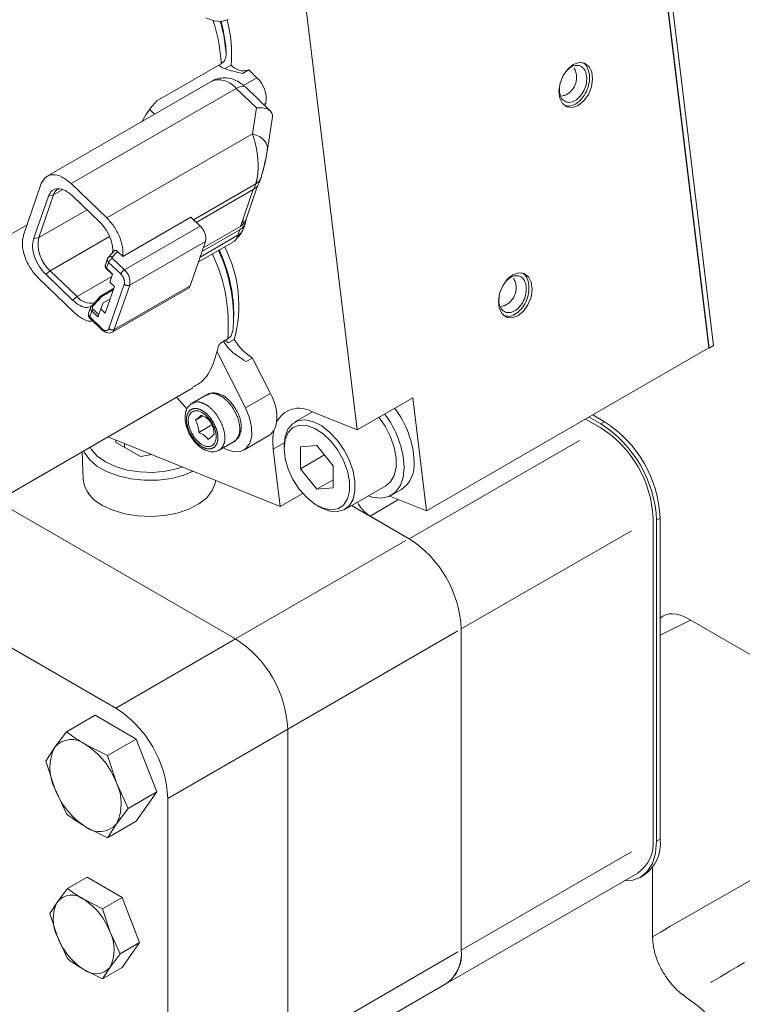
# Model space of a CAD drawing. Units: millimetres. Extents: x 7 to 835, y 2 to 581.
# Drawn here: x 661 to 684, y 470 to 502 of the extents above; entities that cross this region are included whole.
import ezdxf

# ---------------------------------------------------------------- set-up
doc = ezdxf.new("R2010")
doc.units = ezdxf.units.MM
doc.linetypes.add('PHANTOM', pattern=[12.7, 6.35, -1.27, 1.27, -1.27, 1.27, -1.27])

msp = doc.modelspace()

# ---------------------------------------------------------------- linework, layer by layer
at = {"color": 7, "linetype": 'Continuous', "lineweight": 15}
for p, q in [((683.04936, 490.91153), (680.54581, 511.53211)), ((683.0595, 490.90739), (680.57389, 511.52156)), ((683.19915, 490.98801), (680.71354, 511.60218)), ((671.69454, 488.2682), (669.6348, 505.23332)), ((667.44941, 500.66002), (667.45841, 500.43442)), ((667.30262, 500.08986), (665.22212, 498.88881)), ((667.30262, 500.08986), (667.40815, 500.18386)), ((667.42476, 499.93686), (667.62606, 500.04574)), ((668.1944, 499.88898), (667.98481, 499.77959)), ((668.1944, 499.88898), (668.45449, 499.63877)), ((667.00247, 499.52972), (661.67666, 496.45519)), ((668.88877, 498.56309), (668.08177, 499.33944)), ((678.22708, 499.34074), (678.22134, 499.18617)), ((665.152, 498.46147), (664.99612, 498.61143)), ((668.73856, 498.81898), (668.70964, 498.73542)), ((668.79541, 497.31972), (668.95599, 498.37738)), ((668.79541, 497.31972), (668.78255, 497.26772)), ((668.53162, 496.24297), (668.59794, 496.43454)), ((668.56522, 496.37605), (668.58341, 496.42045)), ((661.4927, 496.21727), (660.9179, 494.55682)), ((663.60834, 495.11109), (662.45816, 496.21758)), ((668.09382, 495.03881), (668.47753, 496.14725)), ((661.23927, 494.43075), (661.71898, 495.81651)), ((661.40871, 494.4751), (661.88841, 495.86086)), ((662.50964, 495.81675), (663.37441, 494.98484)), ((668.35755, 496.04088), (666.49739, 494.96704)), ((664.12402, 493.86353), (666.32419, 495.13366)), ((666.32419, 495.13366), (666.62296, 494.84623)), ((657.93905, 493.10543), (661.03397, 494.89209)), ((666.72078, 494.14458), (667.91975, 494.83673)), ((668.01714, 494.75676), (668.08325, 494.94774)), ((668.10401, 495.06822), (668.09234, 494.99141)), ((667.90339, 494.72892), (666.67823, 494.02165)), ((668.00861, 494.76), (667.98549, 494.70355)), ((666.29666, 492.91939), (666.7934, 494.35435)), ((666.56093, 493.68279), (667.70255, 494.34183)), ((663.86721, 494.07455), (663.65804, 493.84194)), ((663.95185, 494.02916), (664.12402, 493.86353)), ((663.63114, 493.79907), (663.56219, 493.59988)), ((662.49952, 492.4575), (661.63475, 493.28941)), ((661.78103, 493.4006), (662.64579, 492.56868)), ((663.60065, 493.46728), (663.78902, 493.28606)), ((663.79297, 493.29746), (663.70356, 493.03917)), ((662.551, 492.05667), (661.40082, 493.16316)), ((663.85042, 492.89789), (663.55237, 492.03691)), ((663.85042, 492.89789), (663.70356, 493.03917)), ((663.40047, 492.58563), (663.10766, 492.26003)), ((663.82537, 492.82552), (663.39158, 492.57302)), ((663.82811, 492.83344), (663.39885, 492.58341)), ((663.78443, 491.42262), (666.23183, 492.83548)), ((663.4119, 492.17205), (663.49313, 492.37037)), ((663.49313, 492.37037), (663.68171, 492.47924)), ((663.68171, 492.47924), (663.69955, 492.46208)), ((676.27441, 492.54952), (676.26867, 492.39495)), ((663.08757, 492.22881), (663.01862, 492.02963)), ((663.4119, 492.17205), (663.32249, 491.91375)), ((663.55237, 492.03691), (663.4119, 492.17205)), ((667.70734, 491.92296), (667.70734, 492.04931)), ((663.05813, 491.87321), (663.44913, 491.49707)), ((667.51093, 491.20315), (667.61889, 491.30494)), ((667.30758, 491.08576), (667.51093, 491.20315)), ((667.43263, 491.15795), (667.52339, 491.07841)), ((667.52339, 491.07841), (667.72289, 491.1882)), ((683.0595, 490.90739), (683.19915, 490.98801)), ((667.15993, 490.80289), (668.08673, 488.97295)), ((683.04936, 490.91153), (673.93441, 485.64957)), ((683.04933, 490.9115), (683.0595, 490.90739)), ((668.3156, 490.58345), (668.1077, 490.47834)), ((668.3156, 490.58345), (668.89496, 489.43953)), ((658.17743, 484.88169), (666.38987, 489.62263)), ((666.84504, 489.40502), (666.36199, 489.12616)), ((665.86212, 489.31797), (666.19726, 488.93216)), ((667.77792, 488.93322), (667.63515, 489.13176)), ((671.69454, 488.2682), (673.49059, 489.30504)), ((673.49059, 489.30504), (673.93441, 485.64957)), ((670.25208, 488.84979), (669.66724, 488.51217)), ((670.22048, 488.86253), (671.69454, 488.2682)), ((666.70727, 488.71666), (666.467, 488.57796)), ((666.467, 488.57796), (666.58584, 488.6752)), ((666.58584, 488.6752), (666.6573, 488.7451)), ((679.5643, 488.32852), (679.06964, 488.61408)), ((679.5643, 488.45814), (679.18191, 488.67889)), ((679.68104, 488.52554), (679.29865, 488.74629)), ((667.00012, 488.42693), (666.57959, 488.18416)), ((667.0013, 488.05475), (667.07277, 488.12464)), ((663.64407, 488.03752), (669.20799, 485.79422)), ((663.885, 487.8724), (663.91081, 487.92997)), ((664.69095, 487.40713), (663.885, 487.8724)), ((664.17484, 487.70508), (664.17484, 487.82352)), ((666.88247, 487.9575), (667.0013, 488.05475)), ((667.23714, 487.61071), (667.71974, 487.88931)), ((667.76699, 487.92323), (667.71974, 487.88931)), ((668.02948, 487.61202), (668.8377, 488.0786)), ((662.80859, 487.55521), (662.84225, 486.67594)), ((669.20799, 485.79422), (668.98374, 487.64125)), ((669.33063, 487.76817), (669.33063, 487.66612)), ((670.39129, 487.76096), (669.86096, 487.71354)), ((669.86096, 487.71354), (669.86096, 487.00639)), ((670.92162, 487.10123), (670.39129, 487.76096)), ((665.0608, 487.46631), (664.69095, 487.40713)), ((670.63749, 487.45468), (669.86096, 487.00639)), ((669.86096, 487.00639), (670.39129, 486.34667)), ((670.92162, 486.39409), (670.92162, 487.10123)), ((670.92162, 486.65282), (670.39129, 486.34667)), ((669.93361, 486.21311), (669.20799, 485.79422)), ((670.39129, 486.34667), (670.92162, 486.39409)), ((671.29211, 485.69751), (672.61793, 486.46289)), ((672.79761, 486.15165), (673.1209, 486.33829)), ((667.7641, 481.51641), (660.05603, 485.96618)), ((673.93441, 485.64957), (672.75048, 486.12692)), ((670.39112, 485.8291), (670.47949, 485.77807)), ((673.36793, 484.75143), (671.5106, 485.82364)), ((672.10624, 485.47978), (673.36793, 484.75143)), ((681.2481, 475.04203), (681.2481, 485.41209)), ((681.36035, 474.97722), (681.36035, 485.34729)), ((681.4771, 475.04462), (681.4771, 485.41469)), ((654.9135, 484.4663), (663.89376, 479.28211)), ((682.37442, 482.16943), (684.94595, 480.68492)), ((675.05172, 481.835), (675.05172, 471.46493)), ((662.30571, 478.51379), (663.23035, 479.04757)), ((664.55716, 478.28162), (663.23035, 479.04757)), ((669.4479, 468.22992), (669.4479, 478.59998)), ((661.92638, 478.01434), (662.30571, 478.51379)), ((663.63252, 477.74784), (664.55716, 478.28162)), ((665.22056, 476.57177), (664.55716, 478.28162)), ((661.64231, 477.56988), (661.92638, 478.01434)), ((662.92148, 478.10331), (663.63252, 477.74784)), ((663.63252, 477.74784), (663.91659, 476.86541)), ((661.92638, 476.68746), (661.64231, 477.56988)), ((662.30571, 475.86003), (661.92638, 476.68746)), ((663.91659, 476.86541), (664.29592, 476.03798)), ((664.29592, 476.03798), (665.22056, 476.57177)), ((664.55716, 475.62786), (665.22056, 476.57177)), ((665.57755, 476.36568), (665.57755, 465.99561)), ((664.29592, 476.03798), (663.91659, 475.53853)), ((663.63252, 475.09408), (662.92148, 475.44956)), ((663.63252, 475.09408), (664.55716, 475.62786)), ((663.91659, 475.53853), (663.63252, 475.09408)), ((681.22607, 471.89684), (681.22607, 474.132)), ((662.33526, 473.45464), (662.96811, 473.81998)), ((664.10098, 473.16599), (662.96811, 473.81998)), ((674.55845, 470.37469), (680.75483, 473.95178)), ((680.8342, 473.8143), (680.95094, 473.88169)), ((662.33526, 473.45464), (662.01137, 473.02819)), ((662.01137, 473.02819), (661.76883, 472.6487)), ((663.46813, 472.80065), (662.86102, 473.10416)), ((663.46813, 472.80065), (664.10098, 473.16599)), ((664.66741, 471.70606), (664.10098, 473.16599)), ((661.76883, 472.6487), (662.01137, 471.89526)), ((663.71067, 472.04721), (663.46813, 472.80065)), ((664.03456, 471.34072), (663.71067, 472.04721)), ((662.01137, 471.89526), (662.33526, 471.18878)), ((664.03456, 471.34072), (664.66741, 471.70606)), ((664.10098, 470.90013), (664.66741, 471.70606)), ((663.71067, 470.91428), (664.03456, 471.34072)), ((662.86102, 470.8383), (663.46813, 470.53479)), ((663.46813, 470.53479), (663.71067, 470.91428)), ((663.46813, 470.53479), (664.10098, 470.90013)), ((668.95463, 467.13967), (674.55845, 470.37469))]:
    msp.add_line(p, q, dxfattribs=at)
at = {"color": 8, "linetype": 'PHANTOM', "lineweight": 0}
for p, q in [((668.45449, 499.63877), (668.02173, 499.38895)), ((662.45816, 496.21758), (667.78345, 499.2918)), ((667.78345, 499.2918), (668.43679, 498.66328)), ((668.43679, 498.66328), (668.30953, 497.82503)), ((668.73856, 498.81898), (668.6662, 498.7772)), ((668.30953, 497.82503), (663.60834, 495.11109)), ((666.40681, 495.05417), (668.41787, 496.21513)), ((668.41787, 496.21513), (668.35755, 496.04088)), ((661.88841, 495.86086), (661.71898, 495.81651)), ((662.16418, 496.01863), (661.88841, 495.86086)), ((668.33136, 496.02577), (667.91975, 494.83673)), ((661.40871, 494.4751), (662.9736, 495.37042)), ((666.62296, 494.84623), (664.17584, 493.43354)), ((668.00906, 495.03328), (667.99746, 494.94372)), ((663.69054, 494.50788), (661.78103, 493.4006)), ((667.84307, 494.55468), (666.61791, 493.84741)), ((667.90339, 494.72892), (667.84307, 494.55468)), ((661.23927, 494.43075), (661.40871, 494.4751)), ((664.34628, 492.94166), (666.7934, 494.35435)), ((663.78086, 493.83902), (663.95185, 494.02916)), ((663.59995, 493.48315), (663.66666, 493.67584)), ((663.66666, 493.67584), (664.05765, 493.2997)), ((664.17584, 493.43354), (663.78485, 493.80968)), ((661.78103, 493.4006), (661.63475, 493.28941)), ((663.76544, 493.21794), (662.64579, 492.56868)), ((663.59995, 493.48315), (663.79297, 493.29746)), ((663.67454, 491.53682), (664.17128, 492.97178)), ((664.34628, 492.94166), (663.84954, 491.5067)), ((666.29666, 492.91939), (663.84954, 491.5067)), ((663.15679, 492.25886), (663.44185, 492.57585)), ((663.82423, 492.82225), (663.39016, 492.56892)), ((663.44185, 492.57585), (663.81397, 492.7926)), ((662.64579, 492.56868), (662.49952, 492.4575)), ((663.05638, 491.91289), (663.12308, 492.10559)), ((663.32249, 491.91375), (663.12308, 492.10559)), ((663.35009, 491.98622), (663.17036, 492.15912)), ((663.44737, 491.53675), (663.05638, 491.91289)), ((668.89496, 489.43953), (668.08673, 488.97295)), ((679.68104, 488.52554), (679.5643, 488.45814)), ((673.36793, 484.75143), (679.5643, 488.32852)), ((667.71974, 487.88931), (667.70834, 487.88306)), ((669.33249, 487.84258), (668.98374, 487.64125)), ((673.03118, 486.01374), (672.10624, 485.47978)), ((675.05172, 481.835), (681.2481, 485.41209)), ((681.4771, 485.41469), (681.36035, 485.34729)), ((667.7641, 481.51641), (673.36793, 484.75143)), ((682.45773, 482.12133), (681.4771, 481.63164)), ((669.4479, 478.59998), (675.05172, 481.835)), ((663.89376, 479.28211), (667.7641, 481.51641)), ((665.57755, 476.36568), (669.4479, 478.59998)), ((675.05172, 471.46493), (681.2481, 475.04203)), ((681.4771, 475.04462), (681.36035, 474.97722)), ((669.4479, 468.22992), (675.05172, 471.46493))]:
    msp.add_line(p, q, dxfattribs=at)
at = {"color": 7, "linetype": 'Continuous', "lineweight": 15, "flags": 128}
for points in [[(667.52776, 501.51526), (667.31376, 501.45482), (667.06878, 501.47422), (666.80604, 501.5724)], [(667.2734, 501.45245), (667.38128, 501.00386), (667.45841, 500.43442)], [(667.30156, 501.45385), (667.36703, 501.18313), (667.44941, 500.66002)], [(678.67063, 500.06596), (678.85984, 500.13247), (679.03592, 500.11113), (679.17763, 500.0045), (679.26789, 499.82545), (679.2958, 499.59558), (679.25799, 499.3426), (679.15904, 499.09704), (679.01087, 498.88851), (678.83135, 498.74216), (678.64215, 498.67565), (678.46606, 498.69699), (678.32435, 498.80362), (678.2341, 498.98267), (678.20619, 499.21254), (678.24399, 499.46552), (678.34294, 499.71108), (678.49111, 499.91961), (678.67063, 500.06596)], [(663.6467, 493.82252), (663.65428, 493.83726), (663.65804, 493.84194)], [(676.71796, 493.27474), (676.90717, 493.34126), (677.08325, 493.31991), (677.22496, 493.21328), (677.31522, 493.03424), (677.34313, 492.80436), (677.30532, 492.55138), (677.20637, 492.30582), (677.0582, 492.09729), (676.87868, 491.95095), (676.68947, 491.88443), (676.51339, 491.90578), (676.37168, 492.0124), (676.28143, 492.19145), (676.25352, 492.42133), (676.29132, 492.6743), (676.39027, 492.91986), (676.53844, 493.12839), (676.71796, 493.27474)], [(663.10313, 492.25226), (663.10616, 492.25816), (663.10766, 492.26003)], [(663.0144, 492.01065), (663.01763, 492.02659), (663.01862, 492.02963)], [(668.08673, 488.97295), (668.21509, 488.65956), (668.28298, 488.35003), (668.28543, 488.06716), (668.22223, 487.83179), (668.09805, 487.66126), (667.92205, 487.56814), (667.70717, 487.55928), (667.46927, 487.63535), (667.37172, 487.6884)], [(669.33063, 487.76817), (669.3616, 488.05629), (669.45285, 488.29312), (669.59945, 488.46588), (669.79351, 488.56527), (670.02456, 488.58593), (670.28015, 488.52675), (670.54649, 488.3909), (670.80923, 488.18573), (671.0542, 487.92228), (671.2682, 487.61477), (671.43969, 487.27976), (671.55943, 486.93533), (671.62096, 486.60003), (671.62096, 486.29195), (671.55943, 486.02769), (671.43969, 485.8215), (671.2682, 485.6845), (671.0542, 485.62406), (670.80923, 485.64346), (670.54649, 485.74164), (670.47949, 485.77807)], [(672.61793, 486.46289), (672.76552, 486.58688), (672.88525, 486.79307), (672.94678, 487.05733), (672.94678, 487.36542), (672.88525, 487.70071), (672.76552, 488.04515), (672.59403, 488.38015), (672.39299, 488.67141)], [(668.99969, 488.24042), (668.90487, 488.12661), (668.8377, 488.0786)], [(669.33063, 487.66612), (669.36395, 487.34228), (669.46183, 487.00032), (669.6181, 486.66172), (669.82296, 486.34776), (670.06353, 486.07816), (670.32469, 485.86987), (670.59004, 485.73596), (670.8429, 485.68486), (671.06738, 485.71978), (671.24938, 485.83852), (671.37747, 486.03362), (671.44359, 486.29283), (671.44359, 486.59985), (671.37747, 486.93539), (671.24938, 487.27837), (671.06738, 487.60725), (670.8429, 487.90135), (670.59004, 488.1422), (670.32469, 488.31466), (670.06353, 488.40789), (669.82296, 488.41605), (669.6181, 488.33861), (669.46183, 488.18044), (669.36395, 487.95148), (669.33063, 487.66612)], [(666.39369, 486.9289), (666.09521, 486.80702), (665.69279, 486.70027), (665.26138, 486.64248), (664.81866, 486.63601), (664.38273, 486.68111), (663.97146, 486.77595), (663.60168, 486.91664), (663.28852, 487.09742), (663.04481, 487.31089), (662.88053, 487.54831), (662.86274, 487.58646)], [(663.06696, 487.70435), (663.10845, 487.63557), (663.29921, 487.41944), (663.56364, 487.23093), (663.89019, 487.07828), (664.26457, 486.96816), (664.67044, 486.90537), (665.09005, 486.89268), (665.50506, 486.93063), (665.89733, 487.01756), (666.05007, 487.06745)], [(667.28439, 487.64463), (667.22573, 487.60446), (667.16259, 487.58034)], [(672.04843, 486.13412), (672.18089, 486.09225), (672.46275, 486.05922), (672.71389, 486.11087), (672.92255, 486.24478), (673.07898, 486.4547), (673.17586, 486.73081), (673.20867, 487.06019)], [(663.46944, 485.82844), (663.80551, 485.67025), (664.18987, 485.55435), (664.60677, 485.48548), (665.03915, 485.46647), (665.4693, 485.4981), (665.87963, 485.57907), (666.25332, 485.70606), (666.57508, 485.87388), (666.83174, 486.07565), (667.01279, 486.30312), (667.11081, 486.54697), (667.12464, 486.6342)], [(680.31285, 473.69664), (680.56213, 473.71355), (680.8343, 473.81436), (681.05766, 473.9997), (681.22364, 474.26246), (681.32584, 474.59253), (681.36035, 474.97722)]]:
    msp.add_lwpolyline(points, dxfattribs=at)
at = {"color": 8, "linetype": 'PHANTOM', "lineweight": 0, "flags": 128}
for points in [[(667.78345, 499.2918), (667.86833, 499.3345), (667.94448, 499.35979), (668.009, 499.36672), (668.05939, 499.35501), (668.08177, 499.33944)], [(668.30953, 497.82503), (668.42677, 497.78841), (668.53406, 497.73744), (668.62726, 497.67409), (668.70279, 497.60078), (668.75776, 497.52033), (668.79006, 497.43583), (668.79842, 497.35054), (668.79541, 497.31972)]]:
    msp.add_lwpolyline(points, dxfattribs=at)
at = {"color": 8, "linetype": 'PHANTOM', "lineweight": 0}
for centre, radius, start, end in [((661.91401, 499.79832), 5.39649, 3.096829, 18.167981), ((667.23006, 498.87601), 0.6922, 36.919328, 109.194842), ((663.71756, 493.76111), 0.10038, 50.90716, 126.36811), ((662.26152, 491.67031), 5.27015, 354.914425, 25.572183), ((663.66794, 493.56961), 0.10999, 164.027942, 231.822821), ((663.61254, 493.47575), 0.0146, 149.561413, 215.503397), ((664.32425, 493.18338), 0.29087, 120.678987, 156.428467), ((663.82455, 493.03634), 0.53025, 349.713874, 48.509418), ((664.28043, 493.08252), 0.1555, 225.414858, 295.054652), ((663.13147, 492.22769), 0.04016, 50.912495, 126.361431), ((663.13365, 492.00397), 0.11944, 176.795923, 229.686808), ((663.22972, 492.05906), 0.11634, 120.679709, 156.429863), ((663.08787, 491.8944), 0.03652, 149.589056, 215.477579), ((663.47892, 491.51825), 0.03657, 149.617732, 215.306839), ((663.78369, 491.64756), 0.15549, 225.414211, 295.055057), ((663.70824, 491.54889), 0.14747, 300.97554, 343.376866)]:
    msp.add_arc(centre, radius, start, end, dxfattribs=at)
at = {"color": 7, "linetype": 'Continuous', "lineweight": 15}
for centre, radius, start, end in [((663.3852, 500.37793), 4.25385, 355.521037, 15.257135), ((668.02468, 500.38231), 0.52171, 220.176151, 288.985212), ((667.86901, 498.97678), 0.88375, 349.713692, 48.509534), ((662.19698, 495.76877), 0.32201, 120.883128, 163.382323), ((662.54841, 494.26826), 1.15832, 169.713665, 228.509538), ((663.69985, 492.28156), 4.16897, 344.795696, 27.015121), ((662.61532, 491.88089), 5.08476, 356.712705, 25.348427), ((662.53592, 491.9263), 5.17288, 1.362612, 24.549195), ((663.08966, 492.91639), 0.56384, 218.073832, 281.369221), ((669.24612, 492.08825), 1.76927, 210.578131, 238.268699), ((667.45528, 488.65063), 1.64165, 355.296204, 28.72126), ((669.82303, 488.14484), 0.82039, 61.022788, 153.100011), ((670.16702, 486.91704), 3.04501, 2.694541, 37.668502), ((670.49031, 487.10367), 3.04501, 2.694541, 37.668502), ((668.38135, 488.59925), 0.71492, 329.872961, 353.313615), ((677.4609, 485.16985), 3.90348, 2.605471, 57.394517), ((677.57765, 485.23724), 3.90348, 2.605471, 57.394517), ((670.83545, 487.89174), 1.86858, 169.245604, 187.703911), ((677.59236, 485.24574), 3.65952, 2.605517, 57.39447), ((672.55613, 487.14107), 0.98154, 305.126963, 6.185213), ((663.91584, 486.81448), 1.08238, 187.292694, 245.642692), ((672.71262, 486.43805), 1.134, 206.516263, 237.675019), ((671.39598, 481.66864), 3.65952, 2.605517, 57.39447), ((665.79216, 478.43362), 3.65952, 2.605517, 57.39447), ((661.92181, 476.19932), 3.65952, 2.605517, 57.39447), ((662.46943, 477.54999), 0.71451, 50.75176, 139.467232), ((663.25334, 477.3509), 1.48357, 153.436399, 206.563601), ((661.5764, 476.00313), 2.49399, 20.227096, 57.362065), ((664.26657, 477.54974), 2.494, 200.227131, 237.361995), ((662.58961, 476.20197), 1.48358, 333.436589, 26.563411), ((663.37354, 476.00288), 0.71451, 230.75189, 319.467188), ((680.07483, 474.91615), 1.18, 305.188557, 6.123666), ((680.23865, 474.90445), 1.24635, 304.854937, 6.457218), ((662.47504, 472.63172), 0.61007, 50.752048, 139.466885), ((663.14438, 472.46173), 1.26672, 153.436514, 206.563486), ((661.71255, 471.31096), 2.12945, 20.22716, 57.362024), ((662.57768, 471.48074), 1.26671, 333.436267, 26.563733), ((664.0095, 472.63151), 2.12945, 200.227135, 237.361968), ((673.91254, 471.32364), 1.14791, 304.241591, 7.070632), ((673.87846, 471.33906), 1.18, 305.188557, 6.123666), ((663.247, 471.31075), 0.61007, 230.751749, 319.467388), ((678.75528, 464.83971), 6.22251, 19.887965, 55.203582)]:
    msp.add_arc(centre, radius, start, end, dxfattribs=at)
msp.add_ellipse((682.37582, 480.84093), major_axis=(-0.81342, 1.40904), ratio=0.57667874, start_param=5.4984772, end_param=6.39460064, dxfattribs=at)
for points, knots in [([(667.40815, 500.18386), (667.42389, 500.22421), (667.45562, 500.30559), (667.45748, 500.39124), (667.45841, 500.43442)], [0, 0, 0, 0, 0.49589042, 1, 1, 1, 1]), ([(667.21895, 500.04155), (667.23885, 500.02587), (667.29655, 499.98039), (667.55403, 499.87552), (667.79373, 499.82214), (667.98481, 499.77959)], [0, 0, 0, 0, 0.09643894, 0.27971049, 1, 1, 1, 1]), ([(678.29504, 499.04665), (678.33552, 499.05517), (678.44798, 499.07884), (678.60603, 499.19817), (678.73298, 499.37937), (678.78118, 499.56902), (678.7763, 499.7379), (678.74361, 499.86162), (678.70646, 499.93208), (678.69416, 499.95539)], [0, 0, 0, 0, 0.106723653, 0.296426514, 0.495397261, 0.672736225, 0.793348383, 0.931641978, 1, 1, 1, 1]), ([(679.10141, 499.69422), (679.08622, 499.76109), (679.05584, 499.89485), (678.93208, 500.01632), (678.77268, 500.05116), (678.60006, 500.00093), (678.50024, 499.90496), (678.45383, 499.86034)], [0, 0, 0, 0, 0.20539428, 0.41078936, 0.61618336, 0.82157653, 1, 1, 1, 1]), ([(678.93854, 500.12572), (678.95265, 500.12326), (679.0308, 500.10964), (679.13459, 499.98254), (679.17234, 499.82489), (679.19121, 499.74606)], [0, 0, 0, 0, 0.09920104, 0.5496018, 1, 1, 1, 1]), ([(668.08177, 499.33944), (668.0353, 499.38037), (667.92286, 499.47942), (667.71951, 499.58594), (667.47837, 499.64455), (667.24151, 499.6272), (667.07435, 499.58338), (667.00662, 499.5295), (667.00042, 499.52456)], [0, 0, 0, 0, 0.15500016, 0.37508168, 0.58029729, 0.78046625, 0.9799027, 1, 1, 1, 1]), ([(678.22134, 499.18617), (678.23654, 499.11926), (678.26694, 498.98546), (678.39054, 498.86435), (678.55058, 498.82814), (678.72869, 498.8858), (678.89654, 499.02786), (679.0274, 499.232), (679.10732, 499.47061), (679.10338, 499.61968), (679.10141, 499.69422)], [0, 0, 0, 0, 0.12499998, 0.25000068, 0.37500056, 0.5, 0.62499944, 0.74999932, 0.87500002, 1, 1, 1, 1]), ([(679.19121, 499.74606), (679.19358, 499.6563), (679.19832, 499.47677), (679.10215, 499.18966), (678.94434, 498.94316), (678.74315, 498.77472), (678.54126, 498.70135), (678.43206, 498.73842), (678.38421, 498.75466)], [0, 0, 0, 0, 0.17301781, 0.34603689, 0.51905492, 0.6920722, 0.86508948, 1, 1, 1, 1]), ([(664.73821, 498.21869), (664.79422, 498.31795), (664.9333, 498.56443), (665.11412, 498.76751), (665.22212, 498.88881)], [0, 0, 0, 0, 0.40269624, 1, 1, 1, 1]), ([(668.43679, 498.66328), (668.52333, 498.66593), (668.69153, 498.67107), (668.87424, 498.5956), (668.94861, 498.49241), (668.96236, 498.41307), (668.95455, 498.37951), (668.95265, 498.37135)], [0, 0, 0, 0, 0.297170933, 0.577655299, 0.836182852, 0.960150739, 1, 1, 1, 1]), ([(668.57105, 496.36768), (668.58283, 496.40342), (668.60616, 496.47421), (668.64381, 496.6124), (668.67863, 496.75315), (668.72021, 496.9369), (668.76441, 497.15562), (668.78776, 497.29966), (668.79944, 497.37172)], [0, 0, 0, 0, 0.1308834, 0.25918411, 0.38469333, 0.50854464, 0.75416525, 1, 1, 1, 1]), ([(668.60682, 496.47762), (668.61455, 496.50139), (668.63031, 496.54984), (668.65619, 496.6454), (668.68197, 496.74988), (668.71523, 496.8974), (668.75238, 497.08179), (668.77239, 497.20506), (668.78255, 497.26772)], [0, 0, 0, 0, 0.10914134, 0.222434494, 0.338509749, 0.466751797, 0.728906137, 1, 1, 1, 1]), ([(661.4927, 496.21727), (661.5352, 496.29813), (661.62021, 496.45985), (661.86743, 496.52913), (662.1626, 496.46002), (662.35964, 496.29839), (662.45816, 496.21758)], [0, 0, 0, 0, 0.24999996, 0.50000033, 0.74999971, 1, 1, 1, 1]), ([(668.35755, 496.04088), (668.40706, 496.07499), (668.4871, 496.13012), (668.51315, 496.21415), (668.52309, 496.24621)], [0, 0, 0, 0, 0.61856093, 1, 1, 1, 1]), ([(661.71898, 495.81651), (661.75379, 495.88273), (661.8234, 496.01516), (662.02586, 496.0719), (662.26759, 496.0153), (662.42896, 495.88294), (662.50964, 495.81675)], [0, 0, 0, 0, 0.25000029, 0.50000028, 0.75000029, 1, 1, 1, 1]), ([(663.37441, 494.98484), (663.44928, 494.90142), (663.59903, 494.73459), (663.74742, 494.41512), (663.8157, 494.13521), (663.79148, 494.00154), (663.78254, 493.9522)], [0, 0, 0, 0, 0.27894814, 0.55789536, 0.83684304, 1, 1, 1, 1]), ([(664.12402, 493.86353), (664.12662, 493.96384), (664.1318, 494.16447), (664.02531, 494.51064), (663.8498, 494.8467), (663.68883, 495.02296), (663.60834, 495.11109)], [0, 0, 0, 0, 0.249999881, 0.499999782, 0.749999527, 1, 1, 1, 1]), ([(666.7934, 494.35435), (666.80072, 494.39028), (666.81535, 494.46214), (666.78439, 494.60032), (666.7196, 494.73848), (666.65517, 494.81031), (666.62296, 494.84623)], [0, 0, 0, 0, 0.24999959, 0.50000015, 0.7500011, 1, 1, 1, 1]), ([(668.09234, 494.99141), (668.07755, 494.93873), (668.04797, 494.83335), (667.95158, 494.76373), (667.90339, 494.72892)], [0, 0, 0, 0, 0.50000723, 1, 1, 1, 1]), ([(667.91975, 494.83673), (667.96927, 494.87083), (668.04931, 494.92597), (668.07536, 495.01), (668.0853, 495.04205)], [0, 0, 0, 0, 0.61856705, 1, 1, 1, 1]), ([(661.40082, 493.16316), (661.30955, 493.26493), (661.12701, 493.46846), (660.94343, 493.85992), (660.85571, 494.25141), (660.89717, 494.45502), (660.9179, 494.55682)], [0, 0, 0, 0, 0.25000059, 0.49999984, 0.75000004, 1, 1, 1, 1]), ([(667.79015, 494.44067), (667.81635, 494.46491), (667.87302, 494.51731), (667.94509, 494.61247), (667.98149, 494.6821), (667.99908, 494.71576)], [0, 0, 0, 0, 0.30775691, 0.66542672, 1, 1, 1, 1]), ([(661.63475, 493.28941), (661.56001, 493.37275), (661.41052, 493.53944), (661.26018, 493.86002), (661.18834, 494.18063), (661.22229, 494.34737), (661.23927, 494.43075)], [0, 0, 0, 0, 0.25000015, 0.50000006, 0.74999977, 1, 1, 1, 1]), ([(667.7909, 494.43988), (667.77262, 494.40895), (667.74424, 494.36092), (667.70856, 494.35659), (667.69587, 494.35505)], [0, 0, 0, 0, 0.64414989, 1, 1, 1, 1]), ([(663.67409, 493.85456), (663.66821, 493.84944), (663.6563, 493.83908), (663.63686, 493.81317), (663.62962, 493.78997), (663.62477, 493.77446)], [0, 0, 0, 0, 0.2443433, 0.49459733, 1, 1, 1, 1]), ([(663.95185, 494.02916), (663.94456, 494.03553), (663.93095, 494.04743), (663.90668, 494.06067), (663.8845, 494.06649), (663.86534, 494.06402), (663.84749, 494.05569), (663.84005, 494.04144), (663.83517, 494.0321)], [0, 0, 0, 0, 0.156614995, 0.292704758, 0.502613168, 0.633434805, 0.759950166, 1, 1, 1, 1]), ([(663.56424, 493.59913), (663.56141, 493.59209), (663.55293, 493.57103), (663.55818, 493.53165), (663.57654, 493.49373), (663.59837, 493.46749), (663.6134, 493.45706), (663.61872, 493.45338)], [0, 0, 0, 0, 0.13901412, 0.41604082, 0.69342363, 0.89161578, 1, 1, 1, 1]), ([(663.79786, 493.30433), (663.79563, 493.29914), (663.79184, 493.2903), (663.78976, 493.28568), (663.78923, 493.2855), (663.78969, 493.2876), (663.79091, 493.29149), (663.79229, 493.2955), (663.79297, 493.29746)], [0, 0, 0, 0, 0.29862227, 0.508535, 0.64133029, 0.76671777, 0.88584765, 1, 1, 1, 1]), ([(677.14874, 492.903), (677.13355, 492.96988), (677.10318, 493.10363), (676.97941, 493.2251), (676.82002, 493.25994), (676.64739, 493.20971), (676.54757, 493.11374), (676.50116, 493.06912)], [0, 0, 0, 0, 0.20539193, 0.41078618, 0.61617897, 0.8215712, 1, 1, 1, 1]), ([(676.98587, 493.3345), (676.99998, 493.33204), (677.07813, 493.31843), (677.18192, 493.19132), (677.21967, 493.03367), (677.23854, 492.95484)], [0, 0, 0, 0, 0.09920969, 0.54960635, 1, 1, 1, 1]), ([(666.22967, 492.8392), (666.2348, 492.84057), (666.26838, 492.84953), (666.28369, 492.88734), (666.29666, 492.91939)], [0, 0, 0, 0, 0.15257226, 1, 1, 1, 1]), ([(676.26867, 492.39495), (676.28388, 492.32805), (676.31428, 492.19425), (676.43787, 492.07313), (676.59791, 492.03692), (676.77602, 492.09458), (676.94388, 492.23664), (677.07473, 492.44079), (677.15466, 492.67939), (677.15071, 492.82846), (677.14874, 492.903)], [0, 0, 0, 0, 0.12500019, 0.25000097, 0.37500086, 0.50000037, 0.62499989, 0.74999978, 0.87500056, 1, 1, 1, 1]), ([(676.34237, 492.25544), (676.38286, 492.26396), (676.49531, 492.28763), (676.65336, 492.40696), (676.78031, 492.58816), (676.82851, 492.77781), (676.82363, 492.94669), (676.79095, 493.0704), (676.75379, 493.14087), (676.7415, 493.16418)], [0, 0, 0, 0, 0.106724536, 0.296427218, 0.495397771, 0.6727363, 0.793348403, 0.931641935, 1, 1, 1, 1]), ([(677.23854, 492.95484), (677.24091, 492.86508), (677.24566, 492.68556), (677.14948, 492.39845), (676.99168, 492.15194), (676.79048, 491.9835), (676.58859, 491.91013), (676.47939, 491.9472), (676.43154, 491.96345)], [0, 0, 0, 0, 0.173017963, 0.346036797, 0.51905499, 0.692072237, 0.865089485, 1, 1, 1, 1]), ([(663.39158, 492.57302), (663.39315, 492.57616), (663.39656, 492.58298), (663.40542, 492.58721), (663.41467, 492.58782), (663.42307, 492.58624), (663.43239, 492.58246), (663.43863, 492.5781), (663.44185, 492.57585)], [0, 0, 0, 0, 0.19787405, 0.42985653, 0.55933119, 0.69750365, 0.84438939, 1, 1, 1, 1]), ([(663.11144, 492.26423), (663.06866, 492.24502), (662.96469, 492.1983), (662.73996, 492.26173), (662.57967, 492.39224), (662.49952, 492.4575)], [0, 0, 0, 0, 0.25900319, 0.62950182, 1, 1, 1, 1]), ([(663.10313, 492.25226), (663.09574, 492.24168), (663.08096, 492.22053), (663.07903, 492.1813), (663.09177, 492.14106), (663.11265, 492.11741), (663.12308, 492.10559)], [0, 0, 0, 0, 0.24999601, 0.50000926, 0.74999561, 1, 1, 1, 1]), ([(662.551, 492.05667), (662.6364, 491.9861), (662.80719, 491.84496), (663.02319, 491.75945), (663.12438, 491.77756), (663.15235, 491.78257)], [0, 0, 0, 0, 0.41982622, 0.83965445, 1, 1, 1, 1]), ([(663.01446, 492.01124), (663.01296, 491.99806), (663.00997, 491.97173), (663.01883, 491.93248), (663.03554, 491.89724), (663.05194, 491.88006), (663.05986, 491.87176)], [0, 0, 0, 0, 0.25948658, 0.51830885, 0.76752366, 1, 1, 1, 1]), ([(663.32249, 491.91375), (663.32327, 491.91601), (663.32488, 491.92063), (663.32802, 491.92934), (663.33168, 491.93916), (663.3365, 491.95171), (663.34294, 491.96894), (663.34744, 491.97982), (663.35009, 491.98622)], [0, 0, 0, 0, 0.11414026, 0.23326324, 0.35866816, 0.49146503, 0.70136411, 1, 1, 1, 1]), ([(663.44933, 491.49726), (663.46147, 491.48615), (663.49565, 491.45486), (663.55917, 491.41642), (663.64047, 491.39183), (663.72088, 491.39134), (663.76442, 491.41586), (663.78237, 491.42596)], [0, 0, 0, 0, 0.12531031, 0.35289017, 0.58630299, 0.82949622, 1, 1, 1, 1]), ([(667.61889, 491.30494), (667.63826, 491.34939), (667.67767, 491.43981), (667.68698, 491.53893), (667.69171, 491.58932)], [0, 0, 0, 0, 0.49159065, 1, 1, 1, 1]), ([(667.20056, 490.92726), (667.20464, 490.94275), (667.21254, 490.97274), (667.23992, 491.02103), (667.26801, 491.05486), (667.29096, 491.07517), (667.30204, 491.08223), (667.30758, 491.08576)], [0, 0, 0, 0, 0.281416225, 0.54502306, 0.781192971, 0.89054952, 1, 1, 1, 1]), ([(668.1077, 490.47834), (668.01341, 490.5357), (667.82345, 490.65128), (667.55351, 490.85389), (667.42592, 491.04931), (667.36526, 491.1422)], [0, 0, 0, 0, 0.34079305, 0.686618, 1, 1, 1, 1]), ([(666.37478, 489.64899), (666.45732, 489.68958), (666.71398, 489.81581), (667.01577, 490.24082), (667.13896, 490.69844), (667.20056, 490.92726)], [0, 0, 0, 0, 0.19159889, 0.59579949, 1, 1, 1, 1]), ([(667.63515, 489.13176), (667.62945, 489.13993), (667.60372, 489.17686), (667.53201, 489.24391), (667.42605, 489.3343), (667.29238, 489.41058), (667.151, 489.45675), (667.00016, 489.46742), (666.90789, 489.43131), (666.86098, 489.41295)], [0, 0, 0, 0, 0.02852357, 0.12892227, 0.29304535, 0.45781569, 0.63211697, 0.81295408, 1, 1, 1, 1]), ([(666.37838, 489.13435), (666.37718, 489.13399), (666.34082, 489.12313), (666.31571, 489.09197), (666.29143, 489.06184)], [0, 0, 0, 0, 0.03300848, 1, 1, 1, 1]), ([(666.29143, 489.06184), (666.27365, 489.04813), (666.21125, 488.99999), (666.15639, 488.86522), (666.12833, 488.69612), (666.14056, 488.53331), (666.16811, 488.39749), (666.19839, 488.3162), (666.2124, 488.27862)], [0, 0, 0, 0, 0.08999146, 0.31577995, 0.54682692, 0.72874916, 0.87458505, 1, 1, 1, 1]), ([(667.03918, 487.77838), (666.99737, 487.75419), (666.91375, 487.70583), (666.73951, 487.74572), (666.56117, 487.86485), (666.40109, 488.05222), (666.28461, 488.27787), (666.23041, 488.50602), (666.24195, 488.70909), (666.30443, 488.78904), (666.33566, 488.82902)], [0, 0, 0, 0, 0.12500021, 0.25000003, 0.37500013, 0.49999987, 0.62500003, 0.75, 0.87499984, 1, 1, 1, 1]), ([(666.33566, 488.82902), (666.37748, 488.8532), (666.4611, 488.90157), (666.63534, 488.86167), (666.81368, 488.74254), (666.97375, 488.55518), (667.09024, 488.32953), (667.14444, 488.10137), (667.1329, 487.8983), (667.07042, 487.81835), (667.03918, 487.77838)], [0, 0, 0, 0, 0.12500021, 0.25000003, 0.37500013, 0.49999987, 0.62500003, 0.75, 0.87499984, 1, 1, 1, 1]), ([(667.78242, 487.94681), (667.80313, 487.96262), (667.86868, 488.01263), (667.92583, 488.15018), (667.9534, 488.31949), (667.94188, 488.48236), (667.90986, 488.63013), (667.85912, 488.77983), (667.80581, 488.88053), (667.77792, 488.93322)], [0, 0, 0, 0, 0.084274834, 0.266669399, 0.453310232, 0.600267877, 0.718074798, 0.852482752, 1, 1, 1, 1]), ([(666.2124, 488.27862), (666.2165, 488.26631), (666.23889, 488.19913), (666.27475, 488.13486), (666.30404, 488.08237)], [0, 0, 0, 0, 0.18324761, 1, 1, 1, 1]), ([(666.30404, 488.08237), (666.35471, 488.00468), (666.42473, 487.89735), (666.54886, 487.7703), (666.65625, 487.68173), (666.78948, 487.60489), (666.93098, 487.55888), (667.08184, 487.54817), (667.17416, 487.58431), (667.22113, 487.6027)], [0, 0, 0, 0, 0.21303611, 0.29434776, 0.42727275, 0.56072098, 0.70188652, 0.84834819, 1, 1, 1, 1]), ([(667.70373, 487.88129), (667.70488, 487.88164), (667.73779, 487.89147), (667.7605, 487.91963), (667.78242, 487.94681)], [0, 0, 0, 0, 0.03492339, 1, 1, 1, 1]), ([(662.30571, 478.51379), (662.35395, 478.4777), (662.54565, 478.33431), (662.76061, 478.20219), (662.92148, 478.10331)], [0, 0, 0, 0, 0.25167326, 1, 1, 1, 1]), ([(662.92148, 475.44956), (662.76061, 475.54843), (662.54565, 475.68055), (662.35395, 475.82394), (662.30571, 475.86003)], [0, 0, 0, 0, 0.74832674, 1, 1, 1, 1]), ([(662.86102, 473.10416), (662.72367, 473.18859), (662.54012, 473.3014), (662.37645, 473.42383), (662.33526, 473.45464)], [0, 0, 0, 0, 0.74832769, 1, 1, 1, 1]), ([(681.22607, 471.89684), (681.23876, 471.74038), (681.26414, 471.42747), (681.46213, 470.91581), (681.75354, 470.44748), (682.05495, 470.12616), (682.24454, 469.9929), (682.30623, 469.94955)], [0, 0, 0, 0, 0.22318351, 0.44637424, 0.6694303, 0.89244209, 1, 1, 1, 1]), ([(662.33526, 471.18878), (662.37645, 471.15797), (662.54012, 471.03554), (662.72367, 470.92273), (662.86102, 470.8383)], [0, 0, 0, 0, 0.25167231, 1, 1, 1, 1])]:
    msp.add_open_spline(points, degree=3, knots=knots, dxfattribs=at)
at = {"color": 8, "linetype": 'PHANTOM', "lineweight": 0}
for points, knots in [([(668.30953, 497.82503), (668.3539, 497.68717), (668.43988, 497.42008), (668.49826, 496.94649), (668.49274, 496.5877), (668.45894, 496.35254), (668.43149, 496.26072), (668.41787, 496.21513)], [0, 0, 0, 0, 0.27810917, 0.53881465, 0.77701285, 0.88927797, 1, 1, 1, 1]), ([(668.41787, 496.21513), (668.46893, 496.2484), (668.53628, 496.29228), (668.55959, 496.35974), (668.56522, 496.37605)], [0, 0, 0, 0, 0.75822069, 1, 1, 1, 1]), ([(667.84307, 494.55468), (667.82805, 494.51186), (667.81242, 494.46731), (667.79171, 494.44091), (667.7909, 494.43988)], [0, 0, 0, 0, 0.96115255, 1, 1, 1, 1]), ([(667.98549, 494.70355), (667.98115, 494.69144), (667.95859, 494.62848), (667.89469, 494.58765), (667.84307, 494.55468)], [0, 0, 0, 0, 0.19232399, 1, 1, 1, 1]), ([(663.6467, 493.82252), (663.63932, 493.81194), (663.62453, 493.79078), (663.62261, 493.75156), (663.63535, 493.71131), (663.65622, 493.68767), (663.66666, 493.67584)], [0, 0, 0, 0, 0.24999604, 0.50001011, 0.75000373, 1, 1, 1, 1]), ([(663.66666, 493.67584), (663.67173, 493.68737), (663.68187, 493.71042), (663.71202, 493.74951), (663.74827, 493.78561), (663.77265, 493.80166), (663.78485, 493.80968)], [0, 0, 0, 0, 0.25000161, 0.50000207, 0.75000321, 1, 1, 1, 1]), ([(663.78485, 493.80968), (663.78276, 493.81202), (663.77854, 493.81674), (663.7761, 493.82479), (663.7763, 493.83271), (663.77934, 493.83691), (663.78086, 493.83902)], [0, 0, 0, 0, 0.24721466, 0.49976901, 0.74969115, 1, 1, 1, 1]), ([(664.05765, 493.2997), (664.07832, 493.27688), (664.11024, 493.24164), (664.14288, 493.18301), (664.16266, 493.13571), (664.17564, 493.08846), (664.18362, 493.02983), (664.17613, 492.9946), (664.17128, 492.97178)], [0, 0, 0, 0, 0.23944131, 0.36988724, 0.49999839, 0.63044695, 0.76055644, 1, 1, 1, 1]), ([(663.17036, 492.15912), (663.16321, 492.16715), (663.14892, 492.18322), (663.14053, 492.21055), (663.14144, 492.23731), (663.15165, 492.25165), (663.15679, 492.25886)], [0, 0, 0, 0, 0.24987251, 0.49990824, 0.7484674, 1, 1, 1, 1]), ([(663.44737, 491.53675), (663.46956, 491.51834), (663.50381, 491.48992), (663.55059, 491.47213), (663.58503, 491.46724), (663.6161, 491.47214), (663.65055, 491.48994), (663.66511, 491.5184), (663.67454, 491.53682)], [0, 0, 0, 0, 0.23944253, 0.36955334, 0.49999778, 0.63011026, 0.76055782, 1, 1, 1, 1]), ([(666.85118, 489.39256), (666.89244, 489.4152), (666.99191, 489.46979), (667.21106, 489.41468), (667.4561, 489.25215), (667.67687, 488.99354), (667.83733, 488.68271), (667.91203, 488.36829), (667.89612, 488.08849), (667.81003, 487.97832), (667.76699, 487.92323)], [0, 0, 0, 0, 0.091938656, 0.221662013, 0.351385066, 0.481107614, 0.610830826, 0.740553846, 0.870276899, 1, 1, 1, 1]), ([(666.31497, 489.09237), (666.37258, 489.12569), (666.48781, 489.19233), (666.7279, 489.13736), (666.97365, 488.97321), (667.19422, 488.71503), (667.35474, 488.40409), (667.42943, 488.0897), (667.41352, 487.80989), (667.32743, 487.69972), (667.28439, 487.64463)], [0, 0, 0, 0, 0.124999962, 0.250000264, 0.375000273, 0.499999795, 0.624999958, 0.749999936, 0.874999945, 1, 1, 1, 1]), ([(667.08419, 487.71116), (667.03928, 487.68436), (666.96993, 487.64296), (666.84714, 487.6523), (666.74584, 487.68496), (666.64178, 487.74328), (666.51137, 487.84804), (666.36501, 488.02053), (666.2575, 488.22719), (666.20299, 488.3986), (666.1808, 488.52886), (666.17954, 488.64934), (666.20352, 488.78756), (666.2564, 488.85351), (666.29065, 488.89623)], [0, 0, 0, 0, 0.11972193, 0.18489082, 0.24999987, 0.3151696, 0.38027902, 0.50000016, 0.61972189, 0.68489071, 0.75000017, 0.81516927, 0.88027849, 1, 1, 1, 1]), ([(666.29065, 488.89623), (666.33556, 488.92304), (666.40492, 488.96443), (666.5277, 488.95509), (666.62901, 488.92244), (666.73307, 488.86411), (666.86348, 488.75935), (667.00984, 488.58687), (667.11735, 488.38021), (667.17186, 488.20879), (667.19405, 488.07854), (667.19531, 487.95805), (667.17132, 487.81984), (667.11845, 487.75388), (667.08419, 487.71116)], [0, 0, 0, 0, 0.11972132, 0.18489098, 0.25000004, 0.31516895, 0.38027838, 0.50000028, 0.61972149, 0.68489066, 0.75000012, 0.81516924, 0.88027847, 1, 1, 1, 1]), ([(681.22607, 471.89684), (682.73108, 472.76178), (685.58057, 474.39939), (688.4302, 476.03222), (689.77474, 476.80265)], [0, 0, 0, 0, 0.52816784, 1, 1, 1, 1]), ([(690.78186, 474.90525), (689.4482, 474.12707), (686.62167, 472.47783), (683.79773, 470.82337), (682.30623, 469.94955)], [0, 0, 0, 0, 0.47183782, 1, 1, 1, 1])]:
    msp.add_open_spline(points, degree=3, knots=knots, dxfattribs=at)
at = {"color": 7, "linetype": 'Continuous', "lineweight": 15}
for points in [[(666.467, 488.57796), (666.49761, 488.51916), (666.55883, 488.40157), (666.57267, 488.25663), (666.57959, 488.18416)], [(666.96018, 488.51844), (666.92154, 488.56305), (666.84427, 488.65228), (666.71962, 488.71416), (666.6573, 488.7451)], [(667.07277, 488.12464), (667.06584, 488.19711), (667.052, 488.34205), (666.99079, 488.45964), (666.96018, 488.51844)], [(666.57959, 488.18416), (666.64191, 488.15322), (666.76656, 488.09134), (666.84383, 488.00212), (666.88247, 487.9575)]]:
    msp.add_open_spline(points, degree=3, dxfattribs=at)

doc.saveas('drawing.dxf')
